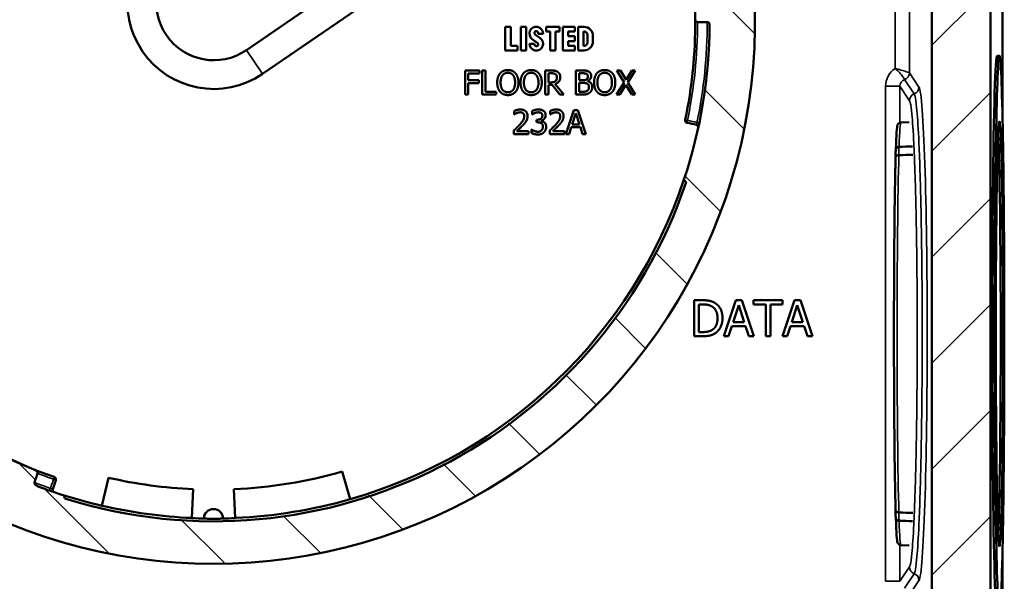
# Model space of a CAD drawing. Units: inches. Extents: x 0 to 17, y -11 to 11.
# Drawn here: x 3.2 to 4.9, y 7.5 to 8.4 of the extents above; entities that cross this region are included whole.
import ezdxf

# ---------------------------------------------------------------- set-up
doc = ezdxf.new("R2010")
doc.units = ezdxf.units.IN
doc.header["$MEASUREMENT"] = 0
for name, color, linetype, lineweight in [('Hatch (ANSI)', 7, 'Continuous', 18), ('Visible (ANSI)', 7, 'Continuous', 50), ('Visible Narrow (ANSI)', 7, 'Continuous', 35)]:
    doc.layers.add(name, color=color, linetype=linetype, lineweight=lineweight)

msp = doc.modelspace()

# ---------------------------------------------------------------- linework, layer by layer
at = {"layer": 'Hatch (ANSI)', "linetype": 'Continuous'}
for p, q in [((4.45, 8.4019), (4.3465, 8.5054)), ((4.7461, 8.3819), (4.8441, 8.4798)), ((4.4315, 8.2436), (4.3669, 8.3082)), ((4.7461, 8.2051), (4.8441, 8.3031)), ((4.3924, 8.106), (4.3343, 8.164)), ((4.7461, 8.0283), (4.8441, 8.1263)), ((4.3369, 7.9847), (4.2853, 8.0363)), ((4.7461, 7.8515), (4.8441, 7.9495)), ((4.2674, 7.8774), (4.217, 7.9278)), ((4.1853, 7.7828), (4.1351, 7.8329)), ((4.7461, 7.6748), (4.8441, 7.7727)), ((4.0908, 7.7005), (4.0399, 7.7514)), ((3.2504, 7.657), (3.2198, 7.6876)), ((3.9837, 7.6308), (3.9308, 7.6837)), ((3.3728, 7.5346), (3.2648, 7.6426)), ((3.8629, 7.5748), (3.8064, 7.6313)), ((3.5651, 7.5191), (3.4927, 7.5915)), ((3.7258, 7.5351), (3.6638, 7.5971)), ((4.7461, 7.498), (4.8441, 7.596))]:
    msp.add_line(p, q, dxfattribs=at)
at = {"layer": 'Visible (ANSI)'}
for p, q in [((4.8441, 7.1959), (4.8441, 9.6453)), ((4.8644, 8.2523), (4.8644, 8.893)), ((3.6023, 8.3739), (3.9619, 8.6204)), ((3.6295, 8.3343), (3.9891, 8.5808)), ((4.7461, 8.5379), (4.7461, 7.4059)), ((4.0345, 8.4126), (4.0345, 8.3732)), ((4.0436, 8.4126), (4.0345, 8.4126)), ((4.0436, 8.3811), (4.0436, 8.4126)), ((4.0601, 8.4126), (4.0601, 8.3732)), ((4.0692, 8.4126), (4.0601, 8.4126)), ((4.0692, 8.3732), (4.0692, 8.4126)), ((4.0926, 8.3939), (4.0842, 8.3999)), ((4.0892, 8.4025), (4.0892, 8.4013)), ((4.0892, 8.4013), (4.0974, 8.4013)), ((4.1249, 8.4126), (4.1029, 8.4126)), ((4.1029, 8.4126), (4.1029, 8.4047)), ((4.1029, 8.4047), (4.1093, 8.4047)), ((4.1093, 8.4047), (4.1093, 8.3732)), ((4.1184, 8.3732), (4.1184, 8.4047)), ((4.1184, 8.4047), (4.1249, 8.4047)), ((4.1249, 8.4047), (4.1249, 8.4126)), ((4.1303, 8.4126), (4.1303, 8.3732)), ((4.1505, 8.4126), (4.1303, 8.4126)), ((4.1395, 8.3969), (4.1395, 8.4047)), ((4.1395, 8.4047), (4.1505, 8.4047)), ((4.1505, 8.3969), (4.1395, 8.3969)), ((4.1505, 8.4047), (4.1505, 8.4126)), ((4.1505, 8.389), (4.1505, 8.3969)), ((4.1559, 8.4126), (4.1559, 8.3732)), ((4.166, 8.4126), (4.1559, 8.4126)), ((4.1651, 8.3811), (4.1651, 8.4047)), ((4.1651, 8.4047), (4.166, 8.4047)), ((4.1715, 8.3993), (4.1715, 8.3866)), ((4.1806, 8.3883), (4.1806, 8.398)), ((4.0546, 8.3811), (4.0436, 8.3811)), ((4.0546, 8.3732), (4.0546, 8.3811)), ((4.0829, 8.3846), (4.0747, 8.3846)), ((4.0795, 8.392), (4.0879, 8.386)), ((4.0829, 8.3834), (4.0829, 8.3846)), ((4.1395, 8.3811), (4.1395, 8.389)), ((4.1395, 8.389), (4.1505, 8.389)), ((4.1505, 8.3811), (4.1395, 8.3811)), ((4.1505, 8.3732), (4.1505, 8.3811)), ((4.166, 8.3811), (4.1651, 8.3811)), ((4.0345, 8.3732), (4.0546, 8.3732)), ((4.0601, 8.3732), (4.0692, 8.3732)), ((4.1093, 8.3732), (4.1184, 8.3732)), ((4.1303, 8.3732), (4.1505, 8.3732)), ((4.1559, 8.3732), (4.1655, 8.3732)), ((4.8591, 8.3646), (4.8551, 8.3646)), ((3.9912, 8.3398), (3.9672, 8.3398)), ((3.9672, 8.3398), (3.9672, 8.2998)), ((3.9725, 8.335), (3.9912, 8.335)), ((3.9725, 8.3238), (3.9725, 8.335)), ((3.9912, 8.335), (3.9912, 8.3398)), ((4.0012, 8.3398), (3.9959, 8.3398)), ((3.9959, 8.3398), (3.9959, 8.2998)), ((4.0012, 8.3045), (4.0012, 8.3398)), ((4.1114, 8.3398), (4.1011, 8.3398)), ((4.1011, 8.3398), (4.1011, 8.2998)), ((4.1065, 8.3352), (4.1117, 8.3352)), ((4.1065, 8.3201), (4.1065, 8.3352)), ((4.163, 8.3398), (4.1524, 8.3398)), ((4.1524, 8.3398), (4.1524, 8.2998)), ((4.1578, 8.3352), (4.1629, 8.3352)), ((4.1578, 8.3235), (4.1578, 8.3352)), ((4.2265, 8.3398), (4.2204, 8.3398)), ((4.2204, 8.3398), (4.2327, 8.3198)), ((4.236, 8.3241), (4.2265, 8.3398)), ((4.2457, 8.3398), (4.236, 8.3241)), ((4.2389, 8.3201), (4.2514, 8.3398)), ((4.2514, 8.3398), (4.2457, 8.3398)), ((3.9904, 8.3238), (3.9725, 8.3238)), ((3.9725, 8.2998), (3.9725, 8.319)), ((3.9725, 8.319), (3.9904, 8.319)), ((3.9904, 8.319), (3.9904, 8.3238)), ((4.1111, 8.3201), (4.1065, 8.3201)), ((4.1065, 8.2998), (4.1065, 8.3157)), ((4.1065, 8.3157), (4.1125, 8.3157)), ((4.1125, 8.3157), (4.1252, 8.2998)), ((4.1321, 8.2998), (4.1179, 8.3172)), ((4.1638, 8.3235), (4.1578, 8.3235)), ((4.1578, 8.3191), (4.1638, 8.3191)), ((4.1578, 8.3043), (4.1578, 8.3191)), ((4.1721, 8.322), (4.1721, 8.3222)), ((4.2327, 8.3198), (4.22, 8.2998)), ((4.2257, 8.2998), (4.2356, 8.3157)), ((4.2356, 8.3157), (4.2454, 8.2998)), ((4.2514, 8.2998), (4.2389, 8.3201)), ((3.9672, 8.2998), (3.9725, 8.2998)), ((3.9959, 8.2998), (4.0191, 8.2998)), ((4.0191, 8.3045), (4.0012, 8.3045)), ((4.0191, 8.2998), (4.0191, 8.3045)), ((4.1011, 8.2998), (4.1065, 8.2998)), ((4.1252, 8.2998), (4.1321, 8.2998)), ((4.1524, 8.2998), (4.1639, 8.2998)), ((4.1621, 8.3043), (4.1578, 8.3043)), ((4.22, 8.2998), (4.2257, 8.2998)), ((4.2454, 8.2998), (4.2514, 8.2998)), ((4.0494, 8.2724), (4.0494, 8.2666)), ((4.0494, 8.2666), (4.0497, 8.2666)), ((4.0794, 8.2723), (4.0794, 8.2666)), ((4.0794, 8.2666), (4.0797, 8.2666)), ((4.1094, 8.2724), (4.1094, 8.2666)), ((4.1094, 8.2666), (4.1097, 8.2666)), ((4.1489, 8.2739), (4.1354, 8.2339)), ((4.1459, 8.2496), (4.1521, 8.2685)), ((4.1555, 8.2739), (4.1489, 8.2739)), ((4.1521, 8.2685), (4.1583, 8.2496)), ((4.1689, 8.2339), (4.1555, 8.2739)), ((4.0882, 8.2578), (4.0864, 8.2578)), ((4.0864, 8.2578), (4.0864, 8.2534)), ((4.0864, 8.2534), (4.0887, 8.2534)), ((4.0944, 8.2558), (4.0944, 8.2561)), ((4.1583, 8.2496), (4.1459, 8.2496)), ((4.6945, 8.253), (4.7082, 8.2535)), ((4.0486, 8.2396), (4.0486, 8.2339)), ((4.0486, 8.2339), (4.0732, 8.2339)), ((4.0732, 8.2385), (4.0536, 8.2385)), ((4.0732, 8.2339), (4.0732, 8.2385)), ((4.0786, 8.2412), (4.0783, 8.2412)), ((4.0783, 8.2412), (4.0783, 8.2355)), ((4.1086, 8.2396), (4.1086, 8.2339)), ((4.1086, 8.2339), (4.1333, 8.2339)), ((4.1333, 8.2385), (4.1136, 8.2385)), ((4.1333, 8.2339), (4.1333, 8.2385)), ((4.1354, 8.2339), (4.1408, 8.2339)), ((4.1408, 8.2339), (4.1444, 8.2451)), ((4.1444, 8.2451), (4.1597, 8.2451)), ((4.1597, 8.2451), (4.1633, 8.2339)), ((4.1633, 8.2339), (4.1689, 8.2339)), ((4.3326, 8.1579), (4.3362, 8.1538)), ((4.3632, 7.9566), (4.3496, 7.9566)), ((4.3496, 7.9566), (4.3496, 7.8966)), ((4.4193, 7.9566), (4.3991, 7.8966)), ((4.4291, 7.9566), (4.4193, 7.9566)), ((4.4494, 7.8966), (4.4291, 7.9566)), ((4.4971, 7.9566), (4.4489, 7.9566)), ((4.4489, 7.9566), (4.4489, 7.9495)), ((4.517, 7.9566), (4.4968, 7.8966)), ((4.4971, 7.9495), (4.4971, 7.9566)), ((4.5268, 7.9566), (4.517, 7.9566)), ((4.547, 7.8966), (4.5268, 7.9566)), ((4.3576, 7.9497), (4.3636, 7.9497)), ((4.3576, 7.9035), (4.3576, 7.9497)), ((4.4148, 7.9202), (4.424, 7.9484)), ((4.424, 7.9484), (4.4333, 7.9202)), ((4.4489, 7.9495), (4.469, 7.9495)), ((4.469, 7.9495), (4.469, 7.8966)), ((4.477, 7.8966), (4.477, 7.9495)), ((4.477, 7.9495), (4.4971, 7.9495)), ((4.5125, 7.9202), (4.5217, 7.9484)), ((4.5217, 7.9484), (4.531, 7.9202)), ((4.4333, 7.9202), (4.4148, 7.9202)), ((4.531, 7.9202), (4.5125, 7.9202)), ((4.3636, 7.9035), (4.3576, 7.9035)), ((4.4071, 7.8966), (4.4126, 7.9134)), ((4.4126, 7.9134), (4.4355, 7.9134)), ((4.4355, 7.9134), (4.4409, 7.8966)), ((4.5048, 7.8966), (4.5103, 7.9134)), ((4.5103, 7.9134), (4.5332, 7.9134)), ((4.5332, 7.9134), (4.5386, 7.8966)), ((4.3496, 7.8966), (4.3634, 7.8966)), ((4.3991, 7.8966), (4.4071, 7.8966)), ((4.4409, 7.8966), (4.4494, 7.8966)), ((4.469, 7.8966), (4.477, 7.8966)), ((4.4968, 7.8966), (4.5048, 7.8966)), ((4.5386, 7.8966), (4.547, 7.8966)), ((3.3612, 7.6138), (3.372, 7.6606)), ((3.7624, 7.6708), (3.7757, 7.6247)), ((3.2844, 7.6567), (3.2792, 7.6415)), ((3.5134, 7.6414), (3.5113, 7.5934)), ((3.5835, 7.5934), (3.5814, 7.6414)), ((3.2996, 7.6256), (3.2984, 7.6309)), ((4.6945, 7.5482), (4.7082, 7.5477)), ((4.8644, 7.3451), (4.8644, 7.549))]:
    msp.add_line(p, q, dxfattribs=at)
at = {"layer": 'Visible (ANSI)', "extrusion": (0, 0, -1)}
for centre, radius, start, end in [((-3.5474, 8.4206), 0.804, 164.305, 179.7164), ((-3.5474, 8.4206), 0.8041, 166.7812, 179.7164), ((-3.548, 8.453), 0.144, 235.5643, 55.5643), ((-3.5474, 8.4206), 0.828, 180.2769, 198.5), ((-3.5474, 8.4206), 0.804, 179.7164, 191.7164), ((-4.3554, 8.4246), 0.004, 270, 359.7164), ((-4.0861, 8.4025), 0.00319, 305.4309, 180), ((-4.166, 8.3993), 0.00547, 90, 180), ((-4.0861, 8.3834), 0.00319, 125.4309, 0), ((-4.166, 8.3866), 0.00547, 180, 270), ((-4.3386, 8.2565), 0.004, 282, 11.7164), ((-3.5474, 8.4206), 0.8327, 198.6871, 287.3129), ((-3.5474, 8.4206), 0.804, 289.305, 304.7164), ((-3.5474, 8.4206), 0.8041, 291.7812, 304.7164), ((-3.5474, 8.4206), 0.828, 287.5, 290.6773), ((-3.2829, 7.6402), 0.004, 288.7219, 19), ((-3.5474, 7.5923), 0.016, 0.5534, 179.4466), ((-3.5474, 8.4206), 0.8283, 271.1067, 272.4541), ((-3.5474, 8.4206), 0.8283, 267.5459, 268.8933)]:
    msp.add_arc(centre, radius, start, end, dxfattribs=at)
at = {"layer": 'Visible (ANSI)'}
for centre, radius, start, end in [((3.5474, 8.4206), 0.9037, 172.4136, 7.5864), ((3.548, 8.453), 0.096, 124.4357, 304.4357), ((4.3554, 8.4246), 0.00392, 180.2836, 269.7914), ((4.3714, 8.4166), 0.004, 359.7219, 90), ((4.0861, 8.4013), 0.0114, 0, 234.5691), ((4.166, 8.398), 0.0146, 0, 90), ((4.0861, 8.3846), 0.0114, 180, 54.5691), ((4.1655, 8.3883), 0.0151, 270, 0), ((4.3526, 8.2454), 0.004, 347.7219, 78), ((3.5474, 8.4206), 0.828, 286, 341.5), ((3.2476, 7.6703), 0.00392, 61.3178, 68.2188), ((3.5474, 8.4206), 0.78, 257, 267.5), ((3.5474, 8.4206), 0.78, 272.5, 286), ((3.5474, 8.4206), 0.828, 252.5, 257), ((3.5474, 8.4206), 0.828, 272.5, 286), ((3.5474, 8.4206), 0.828, 257, 267.5)]:
    msp.add_arc(centre, radius, start, end, dxfattribs=at)
for centre, major_axis, ratio, start_param, end_param in [((4.8551, 7.9006), (0, 0.464), 0.017452, 0, 3.141593), ((4.6891, 7.9006), (0, 0.3485), 0.017452, 0.045812, 0.487146), ((4.8551, 7.9006), (0, -0.3503), 0.017455, 0.315562, 2.826031), ((4.6891, 7.9006), (0, -0.3485), 0.017452, 3.701607, 5.723171), ((4.6891, 7.9006), (0, -0.3485), 0.017452, 5.79604, 6.237374)]:
    msp.add_ellipse(centre, major_axis=major_axis, ratio=ratio, start_param=start_param, end_param=end_param, dxfattribs=at)
at = {"layer": 'Visible (ANSI)', "extrusion": (0, 0, -1)}
msp.add_ellipse((4.8591, 7.9006), major_axis=(0, -0.464), ratio=0.017452, dxfattribs=at)
for centre, major_axis, ratio, start_param, end_param in [((4.8591, 7.9006), (0, 0.3541), 0.017452, 5.799554, 7.814015), ((4.8591, 7.9006), (0, 0.3541), 0.017452, 3.705158, 5.719619), ((4.8563, 8.1821), (0, 0.0321), 0.017452, 5.303653, 6.21552), ((4.8648, 7.9006), (0, -0.0321), 0.017452, 4.256456, 5.168322), ((4.8591, 7.9006), (0, -0.3541), 0.017452, 4.752356, 6.766817), ((4.0988, 8.3965), (1.1029, -0.0482), 0.866047, 2.093658, 2.094351), ((2.996, 8.3965), (1.1029, 0.0482), 0.866047, 1.047242, 1.047935), ((4.8563, 7.6192), (0, -0.0321), 0.017452, 0.067665, 0.979532)]:
    msp.add_ellipse(centre, major_axis=major_axis, ratio=ratio, start_param=start_param, end_param=end_param, dxfattribs=at)
at = {"layer": 'Visible (ANSI)'}
for points, knots in [([(4.3554, 8.4207), (4.3581, 8.4207), (4.3608, 8.4207), (4.3661, 8.4207), (4.3688, 8.4207), (4.3714, 8.4206)], [-0.1025423, -0.1025423, -0.1025423, -0.1025423, -0.0511661, -0.0511661, -0.0007975, -0.0007975, -0.0007975, -0.0007975]), ([(4.3554, 8.4206), (4.3607, 8.4206), (4.366, 8.4206), (4.3712, 8.4206), (4.3713, 8.4206), (4.3714, 8.4206), (4.3714, 8.4206)], [0.2419784, 0.2419784, 0.2419784, 0.2419784, 0.3425027, 0.3425027, 0.3425027, 0.3435951, 0.3435951, 0.3435951, 0.3435951]), ([(4.3714, 8.4206), (4.3717, 8.4206), (4.372, 8.4206), (4.3725, 8.4205), (4.3727, 8.4204), (4.3735, 8.4201), (4.3739, 8.4198), (4.3746, 8.4191), (4.3749, 8.4186), (4.3753, 8.4177), (4.3754, 8.4171), (4.3754, 8.4166)], [-0.04014422, -0.04014422, -0.04014422, -0.04014422, -0.03503233, -0.03503233, -0.02992251, -0.02992251, -0.01995035, -0.01995035, -0.00996651, -0.00996651, 0, 0, 0, 0]), ([(4.6888, 8.2488), (4.6889, 8.2489), (4.689, 8.2491), (4.6892, 8.2496), (4.6893, 8.2498), (4.6896, 8.2503), (4.6899, 8.2507), (4.6906, 8.2514), (4.691, 8.2518), (4.6925, 8.2526), (4.6934, 8.253), (4.6945, 8.253)], [3.09578086, 3.09578086, 3.09578086, 3.09578086, 3.10482131, 3.10482131, 3.11386176, 3.11386176, 3.12290221, 3.12290221, 3.13194266, 3.13194266, 3.14098311, 3.14098311, 3.14098311, 3.14098311]), ([(4.6859, 8.1959), (4.6858, 8.1981), (4.6858, 8.2001), (4.6858, 8.2035), (4.6858, 8.2049), (4.686, 8.2073), (4.6861, 8.2081), (4.6862, 8.2085)], [0.4329001, 0.4329001, 0.4329001, 0.4329001, 0.4860144, 0.4860144, 0.5392546, 0.5392546, 0.5945692, 0.5945692, 0.5945692, 0.5945692]), ([(4.6916, 8.2124), (4.6909, 8.2124), (4.6903, 8.2122), (4.6889, 8.2117), (4.6883, 8.2113), (4.6873, 8.2104), (4.6869, 8.2099), (4.6866, 8.2094)], [-0.05920434, -0.05920434, -0.05920434, -0.05920434, -0.04595941, -0.04595941, -0.03121705, -0.03121705, -0.01945276, -0.01945276, -0.01945276, -0.01945276]), ([(4.6912, 8.1987), (4.6905, 8.1987), (4.6899, 8.1986), (4.6885, 8.1982), (4.6879, 8.1979), (4.6867, 8.1971), (4.6863, 8.1966), (4.686, 8.1961), (4.6859, 8.196), (4.6859, 8.1959)], [0.06186938, 0.06186938, 0.06186938, 0.06186938, 0.07511432, 0.07511432, 0.08985667, 0.08985667, 0.10495512, 0.10495512, 0.10711568, 0.10711568, 0.10711568, 0.10711568]), ([(3.2538, 7.668), (3.2539, 7.6682), (3.2539, 7.6685), (3.2539, 7.669), (3.2538, 7.6692), (3.2536, 7.67), (3.2533, 7.6705), (3.2521, 7.672), (3.2509, 7.673), (3.2495, 7.6737)], [-0.06304401, -0.06304401, -0.06304401, -0.06304401, -0.05556415, -0.05556415, -0.04745191, -0.04745191, -0.03038016, -0.03038016, 0, 0, 0, 0]), ([(3.2489, 7.6524), (3.2497, 7.655), (3.2505, 7.6576), (3.2522, 7.6628), (3.253, 7.6654), (3.2538, 7.668)], [-0.1046645, -0.1046645, -0.1046645, -0.1046645, -0.0532962, -0.0532962, -0.0010398, -0.0010398, -0.0010398, -0.0010398]), ([(3.2816, 7.6618), (3.2818, 7.6618), (3.282, 7.6617), (3.2826, 7.6614), (3.283, 7.6612), (3.2836, 7.6607), (3.2837, 7.6605), (3.284, 7.6602), (3.2842, 7.6599), (3.2844, 7.6595), (3.2844, 7.6593), (3.2846, 7.6586), (3.2846, 7.6581), (3.2845, 7.6573), (3.2845, 7.657), (3.2844, 7.6567)], [0, 0, 0, 0, 0.00341683, 0.00341683, 0.01277593, 0.01277593, 0.01740809, 0.01740809, 0.02203912, 0.02203912, 0.02666555, 0.02666555, 0.03601843, 0.03601843, 0.04180826, 0.04180826, 0.04180826, 0.04180826]), ([(3.2551, 7.6459), (3.2541, 7.6463), (3.2531, 7.6468), (3.2513, 7.6479), (3.2506, 7.6486), (3.2497, 7.6496), (3.2493, 7.6501), (3.249, 7.6509), (3.2489, 7.6513), (3.2488, 7.6519), (3.2489, 7.6522), (3.2489, 7.6524)], [-0.05499189, -0.05499189, -0.05499189, -0.05499189, -0.03853175, -0.03853175, -0.02241469, -0.02241469, -0.01171329, -0.01171329, -0.00513713, -0.00513713, 0, 0, 0, 0]), ([(3.5634, 7.5924), (3.5634, 7.5924), (3.5631, 7.5924), (3.5617, 7.5923), (3.5606, 7.5923), (3.5583, 7.5922), (3.5568, 7.5922), (3.5543, 7.5922), (3.553, 7.5922), (3.5502, 7.5921), (3.5487, 7.5921), (3.5461, 7.5921), (3.5447, 7.5921), (3.5419, 7.5922), (3.5406, 7.5922), (3.538, 7.5922), (3.5365, 7.5922), (3.5342, 7.5923), (3.5332, 7.5923), (3.5318, 7.5924), (3.5314, 7.5924), (3.5314, 7.5924)], [0.3031521, 0.3031521, 0.3031521, 0.3031521, 0.3382382, 0.3382382, 0.3733328, 0.3733328, 0.404362, 0.404362, 0.4295552, 0.4295552, 0.4547485, 0.4547485, 0.4799417, 0.4799417, 0.505135, 0.505135, 0.5361641, 0.5361641, 0.5712588, 0.5712588, 0.6063449, 0.6063449, 0.6063449, 0.6063449]), ([(4.6862, 7.5927), (4.6861, 7.5931), (4.686, 7.5938), (4.6858, 7.5958), (4.6858, 7.5973), (4.6858, 7.6007), (4.6858, 7.6029), (4.6859, 7.6053)], [0.4367149, 0.4367149, 0.4367149, 0.4367149, 0.4860144, 0.4860144, 0.5392546, 0.5392546, 0.5983839, 0.5983839, 0.5983839, 0.5983839]), ([(4.6912, 7.6025), (4.6905, 7.6025), (4.6899, 7.6026), (4.6885, 7.603), (4.6879, 7.6033), (4.6867, 7.6041), (4.6863, 7.6046), (4.686, 7.6052), (4.6859, 7.6052), (4.6859, 7.6053)], [0.06189292, 0.06189292, 0.06189292, 0.06189292, 0.07513835, 0.07513835, 0.08988316, 0.08988316, 0.10498596, 0.10498596, 0.1071393, 0.1071393, 0.1071393, 0.1071393]), ([(4.6916, 7.5888), (4.6909, 7.5888), (4.6903, 7.589), (4.6889, 7.5895), (4.6883, 7.5899), (4.6873, 7.5909), (4.6869, 7.5913), (4.6866, 7.5919)], [0.06186938, 0.06186938, 0.06186938, 0.06186938, 0.07511432, 0.07511432, 0.08985667, 0.08985667, 0.10162097, 0.10162097, 0.10162097, 0.10162097]), ([(4.6945, 7.5482), (4.6936, 7.5483), (4.6927, 7.5485), (4.6913, 7.5492), (4.6908, 7.5496), (4.69, 7.5504), (4.6897, 7.5507), (4.6894, 7.5513), (4.6892, 7.5516), (4.689, 7.552), (4.6889, 7.5522), (4.6888, 7.5524), (4.6888, 7.5524), (4.6888, 7.5524)], [0.00060954, 0.00060954, 0.00060954, 0.00060954, 0.00847345, 0.00847345, 0.01727557, 0.01727557, 0.02631602, 0.02631602, 0.03535647, 0.03535647, 0.04439692, 0.04439692, 0.04581179, 0.04581179, 0.04581179, 0.04581179])]:
    msp.add_open_spline(points, degree=3, knots=knots, dxfattribs=at)
for points, degree in [([(4.0258, 8.3352), (4.0235, 8.3324), (4.021, 8.3248), (4.021, 8.3198)], 2), ([(4.0387, 8.3406), (4.0347, 8.3406), (4.0281, 8.3379), (4.0258, 8.3352)], 2), ([(4.0266, 8.3198), (4.0266, 8.3237), (4.0282, 8.3298), (4.0298, 8.3319)], 2), ([(4.0298, 8.3319), (4.0315, 8.334), (4.0358, 8.336), (4.0387, 8.336)], 2), ([(4.0516, 8.3352), (4.0493, 8.3378), (4.0428, 8.3406), (4.0387, 8.3406)], 2), ([(4.0387, 8.336), (4.0415, 8.336), (4.046, 8.3339), (4.0476, 8.3319)], 2), ([(4.0476, 8.3319), (4.0491, 8.3299), (4.0508, 8.3237), (4.0508, 8.3198)], 2), ([(4.0564, 8.3198), (4.0564, 8.3248), (4.0538, 8.3325), (4.0516, 8.3352)], 2), ([(4.0647, 8.3352), (4.0624, 8.3324), (4.0599, 8.3248), (4.0599, 8.3198)], 2), ([(4.0776, 8.3406), (4.0736, 8.3406), (4.0671, 8.3379), (4.0647, 8.3352)], 2), ([(4.0655, 8.3198), (4.0655, 8.3237), (4.0672, 8.3298), (4.0688, 8.3319)], 2), ([(4.0688, 8.3319), (4.0704, 8.334), (4.0748, 8.336), (4.0776, 8.336)], 2), ([(4.0905, 8.3352), (4.0882, 8.3378), (4.0817, 8.3406), (4.0776, 8.3406)], 2), ([(4.0776, 8.336), (4.0804, 8.336), (4.0849, 8.3339), (4.0865, 8.3319)], 2), ([(4.0865, 8.3319), (4.088, 8.3299), (4.0898, 8.3237), (4.0898, 8.3198)], 2), ([(4.0953, 8.3198), (4.0953, 8.3248), (4.0928, 8.3325), (4.0905, 8.3352)], 2), ([(4.1216, 8.3377), (4.1195, 8.339), (4.1149, 8.3398), (4.1114, 8.3398)], 2), ([(4.1117, 8.3352), (4.1139, 8.3352), (4.117, 8.3346), (4.1181, 8.3338)], 2), ([(4.1181, 8.3338), (4.1194, 8.3329), (4.1206, 8.3302), (4.1206, 8.3285)], 2), ([(4.1262, 8.3289), (4.1262, 8.3321), (4.1237, 8.3363), (4.1216, 8.3377)], 2), ([(4.1629, 8.3352), (4.1657, 8.3352), (4.1688, 8.3349), (4.1701, 8.3342)], 2), ([(4.1736, 8.3381), (4.1716, 8.3392), (4.1673, 8.3398), (4.163, 8.3398)], 2), ([(4.1701, 8.3342), (4.1712, 8.3336), (4.1722, 8.3314), (4.1722, 8.33)], 2), ([(4.1721, 8.3222), (4.1747, 8.3235), (4.1777, 8.3279), (4.1777, 8.3308)], 2), ([(4.1777, 8.3308), (4.1777, 8.3333), (4.1757, 8.337), (4.1736, 8.3381)], 2), ([(4.1874, 8.3352), (4.1851, 8.3324), (4.1826, 8.3248), (4.1826, 8.3198)], 2), ([(4.2003, 8.3406), (4.1962, 8.3406), (4.1897, 8.3379), (4.1874, 8.3352)], 2), ([(4.1881, 8.3198), (4.1881, 8.3237), (4.1898, 8.3298), (4.1914, 8.3319)], 2), ([(4.1914, 8.3319), (4.1931, 8.334), (4.1974, 8.336), (4.2003, 8.336)], 2), ([(4.2132, 8.3352), (4.2109, 8.3378), (4.2043, 8.3406), (4.2003, 8.3406)], 2), ([(4.2003, 8.336), (4.2031, 8.336), (4.2076, 8.3339), (4.2091, 8.3319)], 2), ([(4.2091, 8.3319), (4.2107, 8.3299), (4.2124, 8.3237), (4.2124, 8.3198)], 2), ([(4.218, 8.3198), (4.218, 8.3248), (4.2154, 8.3325), (4.2132, 8.3352)], 2), ([(4.021, 8.3198), (4.021, 8.3148), (4.0235, 8.307), (4.0258, 8.3044)], 2), ([(4.0387, 8.3035), (4.0332, 8.3035), (4.0266, 8.3119), (4.0266, 8.3198)], 2), ([(4.0508, 8.3198), (4.0508, 8.3119), (4.0442, 8.3035), (4.0387, 8.3035)], 2), ([(4.0516, 8.3044), (4.0539, 8.307), (4.0564, 8.3149), (4.0564, 8.3198)], 2), ([(4.0599, 8.3198), (4.0599, 8.3148), (4.0624, 8.307), (4.0647, 8.3044)], 2), ([(4.0776, 8.3035), (4.0721, 8.3035), (4.0655, 8.3119), (4.0655, 8.3198)], 2), ([(4.0898, 8.3198), (4.0898, 8.3119), (4.0832, 8.3035), (4.0776, 8.3035)], 2), ([(4.0905, 8.3044), (4.0928, 8.307), (4.0953, 8.3149), (4.0953, 8.3198)], 2), ([(4.1183, 8.3222), (4.1171, 8.3209), (4.1134, 8.3201), (4.1111, 8.3201)], 2), ([(4.1179, 8.3172), (4.1217, 8.3186), (4.1262, 8.3245), (4.1262, 8.3289)], 2), ([(4.1206, 8.3285), (4.1206, 8.3264), (4.1195, 8.3233), (4.1183, 8.3222)], 2), ([(4.1699, 8.3249), (4.1687, 8.324), (4.1663, 8.3235), (4.1638, 8.3235)], 2), ([(4.1638, 8.3191), (4.1666, 8.3191), (4.1695, 8.3187), (4.1708, 8.3181)], 2), ([(4.1722, 8.33), (4.1722, 8.3281), (4.1712, 8.3256), (4.1699, 8.3249)], 2), ([(4.1708, 8.3181), (4.1727, 8.317), (4.174, 8.3141), (4.174, 8.3118)], 2), ([(4.1796, 8.3121), (4.1796, 8.3159), (4.1757, 8.321), (4.1721, 8.322)], 2), ([(4.1826, 8.3198), (4.1826, 8.3148), (4.1851, 8.307), (4.1874, 8.3044)], 2), ([(4.2003, 8.3035), (4.1948, 8.3035), (4.1881, 8.3119), (4.1881, 8.3198)], 2), ([(4.2124, 8.3198), (4.2124, 8.3119), (4.2058, 8.3035), (4.2003, 8.3035)], 2), ([(4.2132, 8.3044), (4.2155, 8.307), (4.218, 8.3149), (4.218, 8.3198)], 2), ([(4.0258, 8.3044), (4.0281, 8.3017), (4.0346, 8.2989), (4.0387, 8.2989)], 2), ([(4.0387, 8.2989), (4.0426, 8.2989), (4.0491, 8.3016), (4.0516, 8.3044)], 2), ([(4.0647, 8.3044), (4.0671, 8.3017), (4.0736, 8.2989), (4.0776, 8.2989)], 2), ([(4.0776, 8.2989), (4.0815, 8.2989), (4.088, 8.3016), (4.0905, 8.3044)], 2), ([(4.1712, 8.306), (4.1696, 8.305), (4.1656, 8.3043), (4.1621, 8.3043)], 2), ([(4.1639, 8.2998), (4.168, 8.2998), (4.1732, 8.3013), (4.1754, 8.303)], 2), ([(4.174, 8.3118), (4.174, 8.3097), (4.1726, 8.3071), (4.1712, 8.306)], 2), ([(4.1754, 8.303), (4.1773, 8.3045), (4.1796, 8.3091), (4.1796, 8.3121)], 2), ([(4.1874, 8.3044), (4.1897, 8.3017), (4.1962, 8.2989), (4.2003, 8.2989)], 2), ([(4.2003, 8.2989), (4.2042, 8.2989), (4.2107, 8.3016), (4.2132, 8.3044)], 2), ([(4.0596, 8.2748), (4.057, 8.2748), (4.0511, 8.2732), (4.0494, 8.2724)], 2), ([(4.0497, 8.2666), (4.0503, 8.2671), (4.0524, 8.2684), (4.0536, 8.2689)], 2), ([(4.0536, 8.2689), (4.0549, 8.2694), (4.0578, 8.2701), (4.0593, 8.2701)], 2), ([(4.0593, 8.2701), (4.0607, 8.2701), (4.0632, 8.2693), (4.0642, 8.2685)], 2), ([(4.0716, 8.2638), (4.0716, 8.2688), (4.0653, 8.2748), (4.0596, 8.2748)], 2), ([(4.0642, 8.2685), (4.0651, 8.2677), (4.0661, 8.2652), (4.0661, 8.2635)], 2), ([(4.0898, 8.2748), (4.0871, 8.2748), (4.0811, 8.2732), (4.0794, 8.2723)], 2), ([(4.0797, 8.2666), (4.0804, 8.2671), (4.0823, 8.2683), (4.0836, 8.2689)], 2), ([(4.0836, 8.2689), (4.085, 8.2694), (4.0879, 8.2701), (4.0894, 8.2701)], 2), ([(4.0894, 8.2701), (4.0908, 8.2701), (4.0932, 8.2696), (4.0942, 8.2689)], 2), ([(4.0982, 8.2725), (4.0966, 8.2737), (4.0925, 8.2748), (4.0898, 8.2748)], 2), ([(4.0942, 8.2689), (4.0952, 8.2682), (4.0963, 8.2661), (4.0963, 8.2645)], 2), ([(4.0944, 8.2561), (4.0974, 8.2568), (4.1018, 8.2618), (4.1018, 8.2651)], 2), ([(4.1018, 8.2651), (4.1018, 8.2676), (4.1, 8.2712), (4.0982, 8.2725)], 2), ([(4.1197, 8.2748), (4.117, 8.2748), (4.1111, 8.2732), (4.1094, 8.2724)], 2), ([(4.1097, 8.2666), (4.1104, 8.2671), (4.1125, 8.2684), (4.1136, 8.2689)], 2), ([(4.1136, 8.2689), (4.1149, 8.2694), (4.1179, 8.2701), (4.1193, 8.2701)], 2), ([(4.1193, 8.2701), (4.1208, 8.2701), (4.1232, 8.2693), (4.1242, 8.2685)], 2), ([(4.1316, 8.2638), (4.1316, 8.2688), (4.1253, 8.2748), (4.1197, 8.2748)], 2), ([(4.1242, 8.2685), (4.1251, 8.2677), (4.1262, 8.2652), (4.1262, 8.2635)], 2), ([(4.0582, 8.2492), (4.056, 8.2467), (4.0512, 8.2421), (4.0486, 8.2396)], 2), ([(4.0536, 8.2385), (4.0554, 8.2403), (4.0616, 8.2462), (4.0642, 8.2489)], 2), ([(4.0661, 8.2635), (4.0661, 8.2603), (4.0628, 8.2542), (4.0582, 8.2492)], 2), ([(4.0642, 8.2489), (4.0657, 8.2506), (4.0685, 8.254), (4.0695, 8.2558)], 2), ([(4.0695, 8.2558), (4.0705, 8.2574), (4.0716, 8.2614), (4.0716, 8.2638)], 2), ([(4.0963, 8.2645), (4.0963, 8.2613), (4.0918, 8.2578), (4.0882, 8.2578)], 2), ([(4.0887, 8.2534), (4.0905, 8.2534), (4.0936, 8.2528), (4.0947, 8.252)], 2), ([(4.0998, 8.2532), (4.0985, 8.2543), (4.0957, 8.2555), (4.0944, 8.2558)], 2), ([(4.0947, 8.252), (4.0959, 8.2512), (4.0971, 8.2483), (4.0971, 8.2462)], 2), ([(4.1026, 8.2458), (4.1026, 8.2484), (4.101, 8.252), (4.0998, 8.2532)], 2), ([(4.1183, 8.2492), (4.116, 8.2467), (4.1113, 8.2421), (4.1086, 8.2396)], 2), ([(4.1136, 8.2385), (4.1155, 8.2403), (4.1217, 8.2462), (4.1242, 8.2489)], 2), ([(4.1262, 8.2635), (4.1262, 8.2603), (4.1228, 8.2542), (4.1183, 8.2492)], 2), ([(4.1242, 8.2489), (4.1257, 8.2506), (4.1286, 8.254), (4.1295, 8.2558)], 2), ([(4.1295, 8.2558), (4.1305, 8.2574), (4.1316, 8.2614), (4.1316, 8.2638)], 2), ([(4.3378, 8.2526), (4.343, 8.2515), (4.3482, 8.2504), (4.3534, 8.2493)], 3), ([(4.0783, 8.2355), (4.0803, 8.2345), (4.0862, 8.2331), (4.0892, 8.2331)], 2), ([(4.0889, 8.2377), (4.086, 8.2377), (4.0803, 8.24), (4.0786, 8.2412)], 2), ([(4.0949, 8.2399), (4.0938, 8.2387), (4.0905, 8.2377), (4.0889, 8.2377)], 2), ([(4.0892, 8.2331), (4.0923, 8.2331), (4.0973, 8.2349), (4.099, 8.2368)], 2), ([(4.0971, 8.2462), (4.0971, 8.244), (4.096, 8.2411), (4.0949, 8.2399)], 2), ([(4.099, 8.2368), (4.1007, 8.2385), (4.1026, 8.2431), (4.1026, 8.2458)], 2), ([(4.6862, 8.2085), (4.6863, 8.2088), (4.6865, 8.2091), (4.6866, 8.2094)], 3), ([(4.6912, 8.1987), (4.6991, 8.1989), (4.7069, 8.1991), (4.7148, 8.1993)], 3), ([(4.7139, 8.2132), (4.7065, 8.2129), (4.6991, 8.2127), (4.6916, 8.2124)], 3), ([(4.3847, 7.9518), (4.3813, 7.9541), (4.3717, 7.9566), (4.3632, 7.9566)], 2), ([(4.3636, 7.9497), (4.369, 7.9497), (4.3763, 7.948), (4.3795, 7.9461)], 2), ([(4.3795, 7.9461), (4.384, 7.9433), (4.3886, 7.9336), (4.3886, 7.9267)], 2), ([(4.3969, 7.9266), (4.3969, 7.9353), (4.3905, 7.948), (4.3847, 7.9518)], 2), ([(4.3886, 7.9267), (4.3886, 7.9197), (4.3844, 7.9103), (4.3802, 7.9075)], 2), ([(4.3846, 7.9014), (4.3902, 7.9051), (4.3969, 7.9183), (4.3969, 7.9266)], 2), ([(4.3802, 7.9075), (4.377, 7.9052), (4.3689, 7.9035), (4.3636, 7.9035)], 2), ([(4.8613, 7.9147), (4.8626, 7.9147), (4.8639, 7.9148), (4.8653, 7.9148)], 3), ([(4.3634, 7.8966), (4.3707, 7.8966), (4.3801, 7.8986), (4.3846, 7.9014)], 2), ([(4.8653, 7.8865), (4.8639, 7.8865), (4.8626, 7.8865), (4.8613, 7.8865)], 3), ([(4.6866, 7.5919), (4.6865, 7.5921), (4.6863, 7.5924), (4.6862, 7.5927)], 3), ([(4.7148, 7.6019), (4.7069, 7.6021), (4.6991, 7.6023), (4.6912, 7.6025)], 3), ([(4.6916, 7.5888), (4.6991, 7.5886), (4.7065, 7.5883), (4.7139, 7.588)], 3)]:
    msp.add_open_spline(points, degree=degree, dxfattribs=at)
at = {"layer": 'Visible Narrow (ANSI)'}
for p, q in [((4.6849, 8.3433), (4.6849, 8.5764)), ((4.7088, 8.5752), (4.7088, 8.336)), ((4.3515, 8.4246), (4.3514, 8.4246)), ((3.6023, 8.3739), (3.6295, 8.3343)), ((4.7088, 8.336), (4.7248, 8.312)), ((4.7009, 8.3248), (4.7169, 8.3008)), ((4.669, 8.3135), (4.693, 8.3135)), ((4.669, 7.4877), (4.669, 8.3135)), ((4.709, 8.2895), (4.693, 8.3135)), ((4.693, 8.3135), (4.693, 8.2528)), ((4.3347, 8.2573), (4.3385, 8.2565)), ((4.3543, 8.2532), (4.3582, 8.2524)), ((3.2738, 7.6391), (3.2751, 7.6428)), ((4.693, 7.5485), (4.693, 7.4877)), ((4.693, 7.4877), (4.709, 7.5117)), ((4.7169, 7.5004), (4.7009, 7.4764)), ((4.669, 7.4877), (4.693, 7.4877)), ((4.7248, 7.4892), (4.7088, 7.4652))]:
    msp.add_line(p, q, dxfattribs=at)
for start, end in [(348.2836, 0), (248.6865, 250.7242)]:
    msp.add_arc((3.5474, 8.4206), 0.8079, start, end, dxfattribs=at)
at = {"layer": 'Visible Narrow (ANSI)', "extrusion": (0, 0, -1)}
for start, end in [(180.0001, 191.7219), (289.2952, 291.2341)]:
    msp.add_arc((-3.5474, 8.4206), 0.8241, start, end, dxfattribs=at)
for centre, major_axis, ratio, start_param, end_param in [((4.3554, 8.4246), (0, -0.004), 0.017452, 0, 0.205711), ((4.7051, 8.3134), (-0.02, 0.03), 0.998023, 5.301071, 6.276131), ((4.6968, 8.3361), (-0.00689, -0.00982), 0.997221, 4.102055, 5.322723), ((4.6969, 8.336), (-0.00999, -0.00665), 0.998023, 3.730274, 4.952369), ((4.721, 8.2895), (0.00999, 0.00665), 0.998023, 3.730274, 4.952369), ((4.7241, 7.9006), (0, -0.412), 0.034921, 3.193953, 6.230825), ((4.6945, 7.9006), (0, 0.3524), 0.017452, 5.798494, 6.282576), ((4.6917, 8.1821), (0, 0.0304), 0.017452, 5.291676, 6.227497), ((4.6945, 7.9006), (0, 0.3524), 0.017452, 3.704099, 5.720679), ((4.6917, 7.6192), (0, -0.0304), 0.017452, 0.055688, 0.991509), ((4.6945, 7.9006), (0, -0.3524), 0.017452, 0.00061, 0.484691), ((4.721, 7.5117), (-0.00999, 0.00665), 0.998023, 4.472408, 5.694504), ((4.7128, 7.4892), (0.00999, -0.00665), 0.998023, 4.472408, 5.694504)]:
    msp.add_ellipse(centre, major_axis=major_axis, ratio=ratio, start_param=start_param, end_param=end_param, dxfattribs=at)
at = {"layer": 'Visible Narrow (ANSI)'}
for centre, major_axis, ratio, start_param, end_param in [((4.7051, 8.3134), (-0.0067, 0.0101), 0.9902, 6.043387, 7.2653), ((4.7128, 8.312), (0.00999, 0.00665), 0.998023, 4.472408, 5.694504), ((4.3386, 8.2565), (-0.00083, -0.00391), 0.017452, 4.712475, 6.283185)]:
    msp.add_ellipse(centre, major_axis=major_axis, ratio=ratio, start_param=start_param, end_param=end_param, dxfattribs=at)
for points in [[(4.3714, 8.4206), (4.3714, 8.4206), (4.3714, 8.4206), (4.3714, 8.4206)], [(4.3543, 8.2532), (4.349, 8.2543), (4.3438, 8.2554), (4.3385, 8.2565)]]:
    msp.add_open_spline(points, degree=3, dxfattribs=at)
for points, knots in [([(4.7009, 8.3248), (4.7009, 8.3249), (4.7007, 8.3252), (4.6999, 8.3266), (4.6991, 8.3278), (4.6965, 8.3314), (4.6945, 8.3338), (4.69, 8.3386), (4.6875, 8.341), (4.6849, 8.3433)], [0, 0, 0, 0, 0.0187757, 0.0187757, 0.0488169, 0.0488169, 0.0878704, 0.0878704, 0.1242612, 0.1242612, 0.1242612, 0.1242612]), ([(4.6849, 8.3433), (4.6882, 8.3424), (4.6916, 8.3415), (4.698, 8.3396), (4.701, 8.3387), (4.7053, 8.3373), (4.7068, 8.3368), (4.7083, 8.3362), (4.7087, 8.3361), (4.7088, 8.3361)], [-0.1242612, -0.1242612, -0.1242612, -0.1242612, -0.0878704, -0.0878704, -0.0488169, -0.0488169, -0.0187757, -0.0187757, 0, 0, 0, 0]), ([(4.7088, 8.3361), (4.7088, 8.3361), (4.7088, 8.3361), (4.7088, 8.3361), (4.7088, 8.3361), (4.7088, 8.336)], [0, 0, 0, 0, 0.000998779, 0.000998779, 0.001997557, 0.001997557, 0.001997557, 0.001997557]), ([(4.7009, 8.3248), (4.7009, 8.3248), (4.7009, 8.3248), (4.7009, 8.3248), (4.7009, 8.3248), (4.7009, 8.3248)], [-0.001997557, -0.001997557, -0.001997557, -0.001997557, -0.000998779, -0.000998779, 0, 0, 0, 0]), ([(4.7169, 8.3008), (4.7174, 8.3001), (4.7178, 8.2989), (4.7191, 8.2933), (4.72, 8.2867), (4.7221, 8.2654), (4.7233, 8.2485), (4.725, 8.2138), (4.7256, 8.1985), (4.7266, 8.1691), (4.727, 8.1553), (4.7278, 8.1261), (4.7281, 8.1107), (4.7291, 8.0583), (4.7296, 8.019), (4.7301, 7.9525), (4.7302, 7.9264), (4.7302, 7.9006), (4.7302, 7.8748), (4.7301, 7.8487), (4.7296, 7.7822), (4.7291, 7.7429), (4.7281, 7.6906), (4.7278, 7.6752), (4.727, 7.646), (4.7266, 7.6321), (4.7256, 7.6027), (4.725, 7.5875), (4.7233, 7.5528), (4.7221, 7.5358), (4.72, 7.5145), (4.7191, 7.508), (4.7178, 7.5023), (4.7174, 7.5011), (4.7169, 7.5004)], [-7.467147, -7.467147, -7.467147, -7.467147, -7.238503, -7.238503, -6.746183, -6.746183, -6.076718, -6.076718, -5.646388, -5.646388, -5.31159, -5.31159, -4.976788, -4.976788, -4.211733, -4.211733, -3.733574, -3.733574, -3.733574, -3.255414, -3.255414, -2.490359, -2.490359, -2.155557, -2.155557, -1.820759, -1.820759, -1.390429, -1.390429, -0.720964, -0.720964, -0.228644, -0.228644, 0, 0, 0, 0]), ([(4.709, 7.5117), (4.7094, 7.5123), (4.7098, 7.5135), (4.7112, 7.519), (4.712, 7.5254), (4.7141, 7.5461), (4.7152, 7.5626), (4.7168, 7.5963), (4.7174, 7.6111), (4.7184, 7.6397), (4.7188, 7.6531), (4.7196, 7.6815), (4.7199, 7.6965), (4.7209, 7.7474), (4.7214, 7.7855), (4.7218, 7.8502), (4.7219, 7.8755), (4.7219, 7.9006), (4.7219, 7.9257), (4.7218, 7.951), (4.7214, 8.0157), (4.7209, 8.0538), (4.7199, 8.1048), (4.7196, 8.1197), (4.7188, 8.1481), (4.7184, 8.1615), (4.7174, 8.1901), (4.7168, 8.2049), (4.7152, 8.2387), (4.7141, 8.2551), (4.712, 8.2758), (4.7112, 8.2822), (4.7098, 8.2877), (4.7094, 8.2889), (4.709, 8.2895)], [0, 0, 0, 0, 0.228644, 0.228644, 0.720964, 0.720964, 1.390429, 1.390429, 1.820759, 1.820759, 2.155557, 2.155557, 2.490359, 2.490359, 3.255414, 3.255414, 3.733574, 3.733574, 3.733574, 4.211733, 4.211733, 4.976788, 4.976788, 5.31159, 5.31159, 5.646388, 5.646388, 6.076718, 6.076718, 6.746183, 6.746183, 7.238503, 7.238503, 7.467147, 7.467147, 7.467147, 7.467147]), ([(4.3543, 8.2532), (4.3543, 8.2529), (4.3542, 8.2527), (4.3541, 8.252), (4.354, 8.2516), (4.3538, 8.2508), (4.3537, 8.2504), (4.3535, 8.2497), (4.3535, 8.2494), (4.3534, 8.2493), (4.3534, 8.2493), (4.3534, 8.2493)], [0, 0, 0, 0, 0.00989228, 0.00989228, 0.02571992, 0.02571992, 0.04629586, 0.04629586, 0.07304458, 0.07304458, 0.07979619, 0.07979619, 0.07979619, 0.07979619]), ([(3.2807, 7.658), (3.2798, 7.6554), (3.2788, 7.6529), (3.277, 7.6479), (3.2761, 7.6453), (3.2751, 7.6428)], [0.0283984, 0.0283984, 0.0283984, 0.0283984, 0.0799179, 0.0799179, 0.1309408, 0.1309408, 0.1309408, 0.1309408]), ([(3.2807, 7.658), (3.2809, 7.6585), (3.281, 7.659), (3.2812, 7.6599), (3.2814, 7.6603), (3.2815, 7.661), (3.2816, 7.6613), (3.2817, 7.6617), (3.2817, 7.6618), (3.2816, 7.6618)], [0, 0, 0, 0, 0.388336, 0.388336, 0.776672, 0.776672, 1.165007, 1.165007, 1.553343, 1.553343, 1.553343, 1.553343]), ([(3.2807, 7.658), (3.2814, 7.6577), (3.2822, 7.6574), (3.283, 7.6572), (3.2837, 7.6569), (3.2843, 7.6567), (3.2844, 7.6567), (3.2844, 7.6567), (3.2844, 7.6567), (3.2844, 7.6567)], [-1, -1, -1, -1, -0.7231201, -0.7231201, -0.7231201, -0.4393927, -0.4393927, -0.4393927, -0.4112725, -0.4112725, -0.4112725, -0.4112725]), ([(3.2792, 7.6415), (3.2792, 7.6415), (3.2791, 7.6415), (3.279, 7.6416), (3.2787, 7.6417), (3.278, 7.6419), (3.2776, 7.642), (3.2767, 7.6423), (3.2763, 7.6424), (3.2756, 7.6427), (3.2754, 7.6427), (3.2751, 7.6428)], [-0.08224074, -0.08224074, -0.08224074, -0.08224074, -0.07530963, -0.07530963, -0.04773146, -0.04773146, -0.02651748, -0.02651748, -0.01019903, -0.01019903, 0, 0, 0, 0])]:
    msp.add_open_spline(points, degree=3, knots=knots, dxfattribs=at)

doc.saveas('drawing.dxf')
